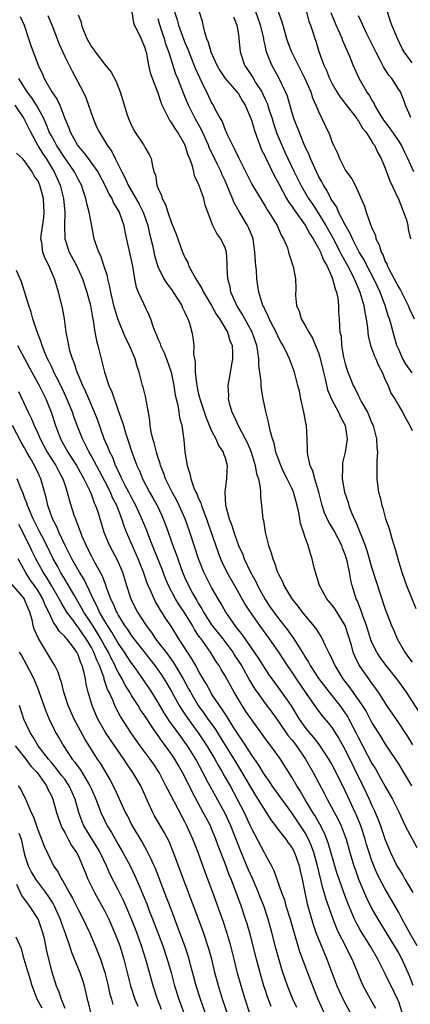
# Model space of a CAD drawing. Units: inches. Extents: x 2664000 to 2667000, y 1551019 to 1554000.
# Drawn here: x 2664658 to 2664717, y 1551160 to 1551308 of the extents above; entities that cross this region are included whole.
import ezdxf

# ---------------------------------------------------------------- set-up
doc = ezdxf.new("R2010")
doc.units = ezdxf.units.IN
doc.header["$MEASUREMENT"] = 0
doc.layers.add('LD26641551_2ft', color=134, linetype='Continuous')

msp = doc.modelspace()

# ---------------------------------------------------------------- linework, layer by layer
at = {"layer": 'LD26641551_2ft'}
for points, elevation in [([(2664662.45, 1551308.45), (2664663.05, 1551307.05), (2664664.16, 1551304.16), (2664665, 1551302.33), (2664666.1, 1551300.1), (2664667.74, 1551297), (2664668.16, 1551296.16), (2664668.58, 1551295), (2664669.28, 1551293), (2664669.78, 1551291.78), (2664670.14, 1551291), (2664671.34, 1551289), (2664672.05, 1551288.05), (2664672.55, 1551287), (2664673, 1551286.13), (2664673.53, 1551285), (2664674.05, 1551284.05), (2664674.49, 1551283), (2664676.16, 1551280.16), (2664676.73, 1551279), (2664677.43, 1551277), (2664677.71, 1551275.71), (2664677.9, 1551275), (2664678.17, 1551273.83), (2664678.46, 1551272.46), (2664678.89, 1551271), (2664679, 1551270.71), (2664679.86, 1551269), (2664680.29, 1551268.29), (2664681, 1551267.36), (2664681.25, 1551267), (2664682.52, 1551265), (2664682.65, 1551264.65), (2664683, 1551263.95), (2664683.28, 1551263.28), (2664683.45, 1551263), (2664683.68, 1551262.32), (2664684.02, 1551261), (2664684.17, 1551260.17), (2664684.31, 1551259), (2664684.3, 1551257.7), (2664684.55, 1551256.55), (2664684.55, 1551255), (2664684.72, 1551253.28), (2664684.76, 1551253), (2664685, 1551251.91), (2664685.2, 1551251.2), (2664685.23, 1551251), (2664685.32, 1551250.67), (2664686.17, 1551248.17), (2664687, 1551246.21), (2664687.64, 1551245), (2664688.01, 1551244.01), (2664688.73, 1551243), (2664688.77, 1551242.77), (2664689, 1551242.16), (2664689.31, 1551241), (2664689.22, 1551239.22), (2664689.22, 1551239), (2664688.96, 1551237.04), (2664689.09, 1551235), (2664689.1, 1551234.9), (2664689.62, 1551233), (2664690.02, 1551232.02), (2664690.3, 1551231), (2664691.03, 1551229), (2664691.65, 1551227.65), (2664691.88, 1551227), (2664692.81, 1551225), (2664693.6, 1551223.6), (2664693.86, 1551223), (2664695, 1551220.91), (2664695.78, 1551219.78), (2664696.29, 1551219), (2664697, 1551218.06), (2664698.35, 1551216.35), (2664699, 1551215.41), (2664699.19, 1551215.19), (2664699.79, 1551214.21), (2664700.74, 1551212.74), (2664701, 1551212.28), (2664701.5, 1551211.5), (2664701.75, 1551211), (2664703.06, 1551209), (2664704.58, 1551207), (2664706.18, 1551205), (2664707, 1551203.88), (2664707.36, 1551203.36), (2664707.56, 1551203), (2664708.59, 1551201), (2664709, 1551200.17), (2664711, 1551196.33), (2664711.51, 1551195.51), (2664712.25, 1551194.25), (2664713, 1551192.9), (2664714.09, 1551191), (2664715.06, 1551189), (2664715.66, 1551187.66), (2664715.99, 1551187), (2664717.72, 1551183.72)], 9124), ([(2664667, 1551308.54), (2664667.47, 1551307.47), (2664667.52, 1551307), (2664667.81, 1551306.19), (2664668.31, 1551305), (2664669, 1551303.78), (2664669.35, 1551303.35), (2664669.57, 1551303), (2664671, 1551301.11), (2664671.97, 1551299.97), (2664672.66, 1551298.66), (2664673, 1551297.76), (2664673.31, 1551297), (2664673.71, 1551295.71), (2664674.28, 1551293.72), (2664674.53, 1551293), (2664674.69, 1551292.69), (2664675, 1551291.96), (2664675.5, 1551291), (2664676.86, 1551289), (2664677, 1551288.71), (2664677.64, 1551287.64), (2664677.96, 1551287), (2664678.12, 1551285.88), (2664678.36, 1551285), (2664678.57, 1551284.57), (2664678.8, 1551283), (2664679, 1551282.49), (2664679.5, 1551281.5), (2664679.6, 1551281), (2664680.1, 1551280.1), (2664680.43, 1551279), (2664681, 1551277.39), (2664681.69, 1551275.69), (2664682.64, 1551273), (2664683, 1551272.17), (2664683.41, 1551271.41), (2664683.55, 1551271), (2664684.13, 1551269.87), (2664684.63, 1551269), (2664685.55, 1551267.55), (2664685.8, 1551267), (2664687, 1551264.99), (2664687.69, 1551263.69), (2664688.16, 1551263), (2664689.35, 1551261), (2664689.74, 1551259.74), (2664690.05, 1551259), (2664690.13, 1551257.87), (2664690.12, 1551257), (2664689.9, 1551255.9), (2664689.67, 1551254.33), (2664689.44, 1551253), (2664689.5, 1551251.5), (2664689.49, 1551251), (2664689.64, 1551250.36), (2664690.01, 1551249), (2664690.35, 1551248.35), (2664690.97, 1551247), (2664692.02, 1551245), (2664692.35, 1551244.35), (2664692.9, 1551243), (2664693.53, 1551241), (2664693.73, 1551239.73), (2664693.99, 1551239), (2664694.28, 1551237.72), (2664694.31, 1551237), (2664694.31, 1551236.31), (2664694.47, 1551235), (2664694.67, 1551233), (2664694.74, 1551232.74), (2664695.01, 1551230.99), (2664695.51, 1551229), (2664695.91, 1551227.91), (2664696.14, 1551227), (2664696.42, 1551226.42), (2664696.87, 1551225), (2664697, 1551224.7), (2664697.59, 1551223.59), (2664697.82, 1551223), (2664698.99, 1551221), (2664699.91, 1551219.91), (2664700.57, 1551219), (2664701, 1551218.45), (2664702.59, 1551216.59), (2664703, 1551215.9), (2664703.37, 1551215.37), (2664703.57, 1551215), (2664703.99, 1551214.01), (2664704.5, 1551213), (2664704.69, 1551212.69), (2664705.42, 1551211), (2664706.66, 1551209), (2664707.69, 1551207.69), (2664709, 1551205.82), (2664709.55, 1551205), (2664710.11, 1551204.11), (2664711, 1551202.44), (2664712.33, 1551200.33), (2664713, 1551199.23), (2664715, 1551196.16), (2664716.94, 1551193)], 9122), ([(2664717.13, 1551199.13), (2664716.37, 1551200.37), (2664715.97, 1551201), (2664715, 1551202.45), (2664713.24, 1551205), (2664711.98, 1551207), (2664711.58, 1551207.58), (2664711, 1551208.35), (2664710.74, 1551208.74), (2664710.54, 1551209), (2664709.08, 1551211.08), (2664708.42, 1551212.42), (2664708.21, 1551213), (2664707.92, 1551214.08), (2664707, 1551217), (2664705.47, 1551219.47), (2664705, 1551220.11), (2664704.26, 1551221), (2664703.15, 1551223), (2664702.67, 1551224.67), (2664702.53, 1551225), (2664702.36, 1551225.65), (2664702.06, 1551227), (2664701.78, 1551227.78), (2664701.43, 1551229), (2664701, 1551230.2), (2664700.75, 1551231), (2664700.31, 1551232.31), (2664700.22, 1551233), (2664700.07, 1551233.93), (2664699.81, 1551235), (2664699.27, 1551237), (2664699, 1551237.6), (2664698.32, 1551239), (2664697.87, 1551239.87), (2664697.34, 1551241), (2664696.62, 1551243), (2664696.35, 1551244.35), (2664696.1, 1551245), (2664695.75, 1551246.25), (2664695.52, 1551247.52), (2664695.09, 1551249.09), (2664694.71, 1551251), (2664694.44, 1551252.44), (2664694.41, 1551253), (2664694.41, 1551253.59), (2664694.05, 1551256.05), (2664694.05, 1551257), (2664693.92, 1551258.08), (2664693.76, 1551259), (2664693.07, 1551261), (2664691.97, 1551263), (2664691.64, 1551263.64), (2664690.77, 1551265), (2664690.55, 1551265.45), (2664689.88, 1551267), (2664689.78, 1551267.78), (2664689.43, 1551269), (2664689.34, 1551270.66), (2664689.33, 1551271.33), (2664689.2, 1551273), (2664689, 1551273.61), (2664688.36, 1551275), (2664687.77, 1551275.77), (2664687.17, 1551277), (2664686.04, 1551280.04), (2664685.83, 1551281), (2664685.19, 1551282.81), (2664685.07, 1551283.07), (2664685, 1551283.27), (2664684.42, 1551284.42), (2664684.32, 1551285), (2664684.11, 1551285.89), (2664683.71, 1551287), (2664683.49, 1551287.49), (2664683.03, 1551289), (2664681.88, 1551291), (2664681.52, 1551291.52), (2664681, 1551292.41), (2664680.72, 1551292.72), (2664680.58, 1551293), (2664680.26, 1551293.74), (2664679.6, 1551295), (2664679.42, 1551295.42), (2664679, 1551296.79), (2664678.16, 1551299), (2664677.86, 1551299.86), (2664677.59, 1551301), (2664677.27, 1551302.73), (2664677, 1551303.71), (2664676.43, 1551305), (2664675.95, 1551306.05), (2664675.47, 1551307), (2664675.35, 1551307.35), (2664675.11, 1551309)], 9120), ([(2664681.43, 1551309), (2664681.82, 1551307.82), (2664682.06, 1551307), (2664682.83, 1551304.83), (2664683, 1551304.4), (2664683.42, 1551303.42), (2664683.57, 1551303), (2664684.54, 1551300.54), (2664685.16, 1551299.16), (2664685.5, 1551298.5), (2664686.46, 1551296.46), (2664687, 1551295.36), (2664687.22, 1551295), (2664687.44, 1551294.56), (2664688.28, 1551293), (2664688.55, 1551292.55), (2664689, 1551291.33), (2664689.11, 1551291.11), (2664689.27, 1551290.73), (2664690.12, 1551289), (2664690.44, 1551288.44), (2664691, 1551287.16), (2664693, 1551283.19), (2664694.3, 1551281), (2664695, 1551279.89), (2664695.32, 1551279.32), (2664695.55, 1551279), (2664696.8, 1551277), (2664697.45, 1551275.45), (2664697.78, 1551275), (2664698.35, 1551273.65), (2664698.53, 1551273), (2664698.61, 1551272.61), (2664699, 1551271.45), (2664699.09, 1551271.09), (2664699.14, 1551271), (2664699.19, 1551270.81), (2664699.53, 1551269), (2664699.59, 1551267.59), (2664699.54, 1551266.46), (2664699.72, 1551265), (2664700.12, 1551264.12), (2664700.4, 1551263), (2664701, 1551262.01), (2664701.53, 1551261), (2664702.09, 1551260.09), (2664702.56, 1551259), (2664703, 1551257.87), (2664703.22, 1551257.22), (2664703.73, 1551255), (2664703.99, 1551254.01), (2664704.34, 1551252.34), (2664704.94, 1551250.94), (2664706, 1551249), (2664706.28, 1551248.28), (2664707.01, 1551247), (2664707.27, 1551245), (2664706.98, 1551243), (2664706.61, 1551241.39), (2664706.57, 1551241), (2664706.6, 1551240.6), (2664706.55, 1551239), (2664706.91, 1551237), (2664707.43, 1551235.43), (2664707.54, 1551235), (2664707.85, 1551234.15), (2664708.34, 1551233), (2664708.58, 1551232.58), (2664709, 1551231.5), (2664709.16, 1551231.16), (2664709.32, 1551230.68), (2664710, 1551229), (2664710.25, 1551228.25), (2664711, 1551225.62), (2664713, 1551219.46), (2664713.93, 1551217), (2664714.27, 1551216.27), (2664714.79, 1551215), (2664715.92, 1551213), (2664716.39, 1551212.39), (2664717, 1551211.5)], 9116), ([(2664685.13, 1551309), (2664685.6, 1551307.6), (2664685.68, 1551307), (2664685.86, 1551306.14), (2664686.24, 1551305), (2664686.48, 1551304.48), (2664686.89, 1551303), (2664687.77, 1551301), (2664688.22, 1551300.22), (2664689.01, 1551299.01), (2664690.78, 1551297), (2664691, 1551296.7), (2664691.62, 1551295.62), (2664692.02, 1551295), (2664692.86, 1551293), (2664693, 1551292.63), (2664693.35, 1551291.35), (2664693.78, 1551290.22), (2664694.2, 1551289), (2664694.43, 1551288.43), (2664695, 1551287.3), (2664695.09, 1551287.08), (2664696.39, 1551284.39), (2664697, 1551283.3), (2664697.14, 1551283), (2664698.21, 1551281), (2664698.5, 1551280.5), (2664699, 1551279.85), (2664699.33, 1551279.33), (2664701, 1551277.05), (2664701.72, 1551275.72), (2664702.21, 1551275), (2664703, 1551273.58), (2664703.18, 1551273.18), (2664703.29, 1551273), (2664703.77, 1551271.77), (2664704.22, 1551271), (2664705, 1551269.26), (2664705.11, 1551269), (2664705.47, 1551267.47), (2664705.68, 1551267), (2664705.91, 1551266.09), (2664706, 1551265), (2664706, 1551264), (2664706.11, 1551263), (2664706.12, 1551261.88), (2664706.21, 1551261), (2664706.37, 1551260.37), (2664706.46, 1551259), (2664706.76, 1551257.24), (2664707, 1551256.23), (2664707.29, 1551255.29), (2664707.39, 1551255), (2664707.62, 1551254.38), (2664708.19, 1551253), (2664708.5, 1551252.5), (2664709, 1551251.42), (2664709.15, 1551251.15), (2664709.21, 1551251), (2664709.41, 1551250.59), (2664710.31, 1551249), (2664710.52, 1551248.52), (2664711, 1551247.35), (2664711.11, 1551247.11), (2664711.22, 1551246.78), (2664711.68, 1551245), (2664711.72, 1551243.72), (2664711.83, 1551243), (2664711.71, 1551241.71), (2664711.75, 1551241), (2664711.71, 1551239.71), (2664711.73, 1551239), (2664711.83, 1551238.17), (2664712, 1551237), (2664712.22, 1551236.22), (2664712.47, 1551235), (2664712.61, 1551234.61), (2664713.03, 1551233), (2664713.56, 1551231.56), (2664713.96, 1551230.04), (2664714.48, 1551228.48), (2664714.86, 1551227), (2664715.48, 1551225), (2664715.88, 1551223.88), (2664716.18, 1551223), (2664717.56, 1551219.56)], 9114), ([(2664717, 1551254.89), (2664716.14, 1551256.14), (2664715.63, 1551257), (2664715, 1551258.37), (2664714.74, 1551259), (2664714.16, 1551261), (2664713.87, 1551262.13), (2664713.62, 1551263), (2664713.44, 1551263.44), (2664712.98, 1551265), (2664712.42, 1551266.42), (2664712.24, 1551267), (2664711.83, 1551267.83), (2664711.3, 1551269), (2664710.21, 1551271), (2664709.81, 1551271.81), (2664709.08, 1551273), (2664708.07, 1551275), (2664707.76, 1551275.76), (2664707, 1551277.07), (2664706.01, 1551279), (2664705.72, 1551279.72), (2664705, 1551280.76), (2664704.86, 1551281), (2664704.25, 1551282.25), (2664703.75, 1551283), (2664703.5, 1551283.5), (2664703, 1551284.38), (2664702.43, 1551285.57), (2664701.81, 1551287), (2664701.59, 1551287.59), (2664700.86, 1551289.14), (2664700.08, 1551291), (2664699.79, 1551291.79), (2664699.31, 1551293), (2664699, 1551294.01), (2664698.34, 1551296.34), (2664698.07, 1551297), (2664697.12, 1551299), (2664695.99, 1551301), (2664695.38, 1551302.62), (2664695.21, 1551303), (2664695.16, 1551303.16), (2664695, 1551303.99), (2664694.82, 1551304.82), (2664694.8, 1551305), (2664694.75, 1551305.25), (2664694.33, 1551307), (2664693.6, 1551309)], 9110), ([(2664696.96, 1551309.04), (2664697.53, 1551307.53), (2664697.9, 1551306.1), (2664698.23, 1551305), (2664698.42, 1551304.42), (2664698.95, 1551303), (2664699.96, 1551301), (2664700.32, 1551300.32), (2664700.97, 1551299), (2664701.83, 1551297), (2664702.11, 1551296.11), (2664702.62, 1551295), (2664703, 1551294.05), (2664703.52, 1551293), (2664704.64, 1551290.64), (2664705, 1551289.59), (2664705.26, 1551289), (2664705.82, 1551287.82), (2664706.13, 1551287), (2664707, 1551285.33), (2664707.21, 1551285), (2664707.97, 1551283.97), (2664708.48, 1551283), (2664709.86, 1551279.86), (2664710.11, 1551279), (2664710.71, 1551277.29), (2664710.9, 1551276.9), (2664711, 1551276.57), (2664711.51, 1551275.51), (2664711.6, 1551275), (2664712.1, 1551274.1), (2664712.36, 1551273), (2664712.61, 1551272.61), (2664713, 1551271.6), (2664713.21, 1551271.21), (2664713.27, 1551271), (2664713.52, 1551270.48), (2664714.32, 1551269), (2664715, 1551267.69), (2664715.26, 1551267.26), (2664716.43, 1551265), (2664716.59, 1551264.59), (2664717.33, 1551263)], 9108), ([(2664701.18, 1551309), (2664701.57, 1551307.57), (2664701.79, 1551307), (2664702.2, 1551305.8), (2664702.44, 1551305), (2664702.59, 1551304.59), (2664703.06, 1551303.06), (2664703.81, 1551301), (2664704.2, 1551300.2), (2664704.66, 1551299), (2664705, 1551298.33), (2664705.76, 1551297), (2664706.23, 1551296.23), (2664708.73, 1551293), (2664708.83, 1551292.83), (2664709, 1551292.61), (2664709.58, 1551291.58), (2664710.06, 1551291), (2664711, 1551289.57), (2664711.2, 1551289.2), (2664711.36, 1551289), (2664711.86, 1551287.86), (2664712.36, 1551287), (2664713, 1551285.58), (2664713.68, 1551283.68), (2664715, 1551280.83), (2664715.5, 1551279.5), (2664715.74, 1551279), (2664716.15, 1551277.85), (2664716.38, 1551277), (2664716.44, 1551276.44), (2664716.75, 1551275)], 9106), ([(2664717.25, 1551285), (2664716.39, 1551287), (2664715.92, 1551287.92), (2664715.43, 1551289), (2664715, 1551289.66), (2664713.65, 1551291.65), (2664712.79, 1551292.79), (2664712.09, 1551293.91), (2664711.45, 1551295), (2664711.32, 1551295.32), (2664711, 1551295.8), (2664710.56, 1551296.56), (2664710.24, 1551297), (2664709.11, 1551299), (2664708.21, 1551301), (2664707.69, 1551302.31), (2664706.65, 1551304.65), (2664706.53, 1551305), (2664706.19, 1551305.81), (2664705.65, 1551307), (2664704.88, 1551308.88)], 9104), ([(2664716.81, 1551293.19), (2664716.04, 1551295), (2664715.77, 1551295.77), (2664715.26, 1551297), (2664715, 1551297.38), (2664714, 1551299), (2664713.52, 1551299.52), (2664712.75, 1551300.75), (2664712.24, 1551301.76), (2664711.56, 1551303), (2664711.39, 1551303.39), (2664710.18, 1551305.82), (2664709.63, 1551307), (2664709.46, 1551307.46), (2664709, 1551308.41)], 9102), ([(2664717, 1551301.36), (2664715.81, 1551303), (2664715.53, 1551303.53), (2664714.84, 1551305), (2664714, 1551307), (2664713.73, 1551307.73), (2664713.31, 1551309)], 9100), ([(2664658.32, 1551308.32), (2664658.91, 1551307), (2664659.6, 1551305), (2664659.95, 1551303.95), (2664661.01, 1551301), (2664661.65, 1551299.65), (2664661.93, 1551299), (2664663.09, 1551297), (2664663.87, 1551295.87), (2664664.26, 1551295), (2664665.04, 1551293), (2664665.62, 1551291.62), (2664665.82, 1551291), (2664666.91, 1551289), (2664667, 1551288.87), (2664667.88, 1551287.88), (2664668.5, 1551287), (2664669, 1551286.34), (2664669.95, 1551285), (2664671.02, 1551283.02), (2664671.64, 1551281.64), (2664672.03, 1551281), (2664672.31, 1551280.31), (2664673, 1551279.23), (2664673.13, 1551279), (2664673.85, 1551277), (2664674.02, 1551276.02), (2664675.13, 1551270.87), (2664675.44, 1551269), (2664675.72, 1551267.72), (2664676.02, 1551267), (2664677.61, 1551263.61), (2664677.86, 1551263), (2664678.26, 1551261.74), (2664678.54, 1551261), (2664678.69, 1551260.69), (2664679, 1551259.89), (2664679.27, 1551259.27), (2664679.35, 1551259), (2664679.89, 1551257.89), (2664680.23, 1551257), (2664680.96, 1551255), (2664681.35, 1551253), (2664681.56, 1551251.56), (2664681.69, 1551251), (2664681.94, 1551250.06), (2664682.1, 1551249), (2664682.18, 1551248.18), (2664682.52, 1551247), (2664682.85, 1551244.85), (2664683, 1551243), (2664683.31, 1551241), (2664683.75, 1551239.75), (2664683.87, 1551239), (2664684.34, 1551237.66), (2664684.63, 1551237), (2664684.76, 1551236.76), (2664685, 1551236.16), (2664685.38, 1551235.38), (2664685.47, 1551235), (2664685.72, 1551234.28), (2664686.23, 1551233), (2664686.43, 1551232.43), (2664687.96, 1551227.96), (2664688.34, 1551227), (2664688.54, 1551226.54), (2664689.29, 1551225), (2664690.4, 1551223), (2664692.08, 1551220.08), (2664692.77, 1551219), (2664694.15, 1551217), (2664695.61, 1551215), (2664697, 1551213.01), (2664698.31, 1551211), (2664699, 1551210), (2664699.66, 1551209), (2664701.17, 1551206.83), (2664702.65, 1551204.65), (2664703.52, 1551203.52), (2664704.45, 1551202.45), (2664705, 1551201.73), (2664706.06, 1551200.06), (2664707, 1551198.36), (2664709.65, 1551193), (2664710.58, 1551191), (2664711, 1551190.04), (2664711.34, 1551189.34), (2664711.94, 1551187.94), (2664712.28, 1551187), (2664713, 1551184.91), (2664713.8, 1551183), (2664714.74, 1551181), (2664715, 1551180.53), (2664715.6, 1551179.6), (2664715.94, 1551179), (2664717.12, 1551177)], 9126), ([(2664718.09, 1551204.09), (2664716.16, 1551207), (2664714.72, 1551209), (2664713.13, 1551211), (2664712.23, 1551212.23), (2664711.73, 1551213), (2664711, 1551214.48), (2664710.8, 1551215), (2664710.16, 1551217), (2664709.66, 1551218.34), (2664709.35, 1551219.35), (2664708.78, 1551220.78), (2664708.66, 1551221), (2664708.04, 1551223), (2664707.82, 1551223.82), (2664707.63, 1551225), (2664707.28, 1551226.72), (2664707.21, 1551227), (2664707, 1551227.64), (2664706.6, 1551228.6), (2664706.49, 1551229), (2664705.3, 1551231.3), (2664705, 1551231.82), (2664704.53, 1551232.53), (2664703.92, 1551233.92), (2664703.56, 1551235), (2664703.04, 1551237), (2664702.43, 1551239), (2664702.15, 1551240.15), (2664701.74, 1551241), (2664701.38, 1551242.62), (2664701.35, 1551243), (2664701.36, 1551243.37), (2664701.32, 1551245), (2664701.19, 1551247), (2664701.14, 1551247.14), (2664700.79, 1551249), (2664700.35, 1551251), (2664700.13, 1551252.13), (2664699.92, 1551253), (2664699.38, 1551255), (2664698.65, 1551257), (2664698.38, 1551257.62), (2664697.71, 1551259), (2664697.42, 1551259.42), (2664697, 1551260.2), (2664696.66, 1551261), (2664696.25, 1551261.75), (2664695.61, 1551263), (2664695.45, 1551263.45), (2664695, 1551264.29), (2664694.79, 1551264.79), (2664694.67, 1551265), (2664694.5, 1551265.5), (2664694.07, 1551267), (2664693.92, 1551267.92), (2664693.78, 1551269), (2664693.7, 1551270.3), (2664693.61, 1551271), (2664693.55, 1551271.55), (2664693.48, 1551273), (2664693.2, 1551275), (2664693.15, 1551275.15), (2664692.59, 1551276.59), (2664692.39, 1551277), (2664691.1, 1551279.1), (2664690.36, 1551280.36), (2664690.12, 1551281), (2664689.52, 1551282.48), (2664689, 1551283.66), (2664688.57, 1551284.57), (2664688.4, 1551285), (2664687.89, 1551286.11), (2664686.65, 1551288.65), (2664686.53, 1551289), (2664685.42, 1551291.42), (2664684.54, 1551293), (2664683.52, 1551295), (2664683.36, 1551295.36), (2664683, 1551296.29), (2664682.79, 1551296.79), (2664682.55, 1551297.45), (2664681.94, 1551299), (2664681.66, 1551299.66), (2664680.59, 1551303), (2664680.15, 1551304.15), (2664679.92, 1551305), (2664679.67, 1551305.67), (2664679.19, 1551307.19), (2664679, 1551307.98)], 9118), ([(2664690.26, 1551308.26), (2664690.75, 1551307), (2664691, 1551305.61), (2664691.09, 1551305), (2664691.27, 1551303), (2664691.93, 1551301), (2664692.37, 1551300.37), (2664693.15, 1551299.15), (2664693.57, 1551298.43), (2664694.49, 1551297), (2664694.66, 1551296.66), (2664695, 1551295.9), (2664695.3, 1551295.3), (2664695.57, 1551294.43), (2664696.05, 1551293), (2664696.27, 1551292.27), (2664696.77, 1551290.77), (2664697.5, 1551289), (2664697.98, 1551287.98), (2664698.41, 1551287), (2664699.35, 1551285), (2664700.33, 1551283), (2664701.52, 1551281), (2664702.13, 1551280.13), (2664703, 1551278.77), (2664704.09, 1551277), (2664705.14, 1551275.14), (2664706.24, 1551273), (2664706.48, 1551272.48), (2664707.32, 1551271), (2664707.69, 1551270.31), (2664708.35, 1551269), (2664708.52, 1551268.52), (2664709, 1551267.5), (2664709.21, 1551267), (2664709.79, 1551265), (2664709.94, 1551263.94), (2664710.14, 1551263), (2664710.34, 1551261.66), (2664710.38, 1551261), (2664710.43, 1551260.43), (2664710.79, 1551259), (2664711.4, 1551257.4), (2664711.58, 1551257), (2664711.98, 1551255.98), (2664712.51, 1551255), (2664713, 1551253.86), (2664713.41, 1551253), (2664713.85, 1551251.85), (2664714.41, 1551251), (2664715, 1551249.96), (2664715.59, 1551249), (2664716.07, 1551248.07), (2664716.69, 1551247), (2664717, 1551246.23)], 9112), ([(2664717.76, 1551169), (2664716.61, 1551171), (2664715.5, 1551173), (2664715, 1551173.98), (2664713.91, 1551175.91), (2664713, 1551177.47), (2664712.46, 1551178.46), (2664711.8, 1551179.8), (2664711.28, 1551181), (2664711, 1551181.72), (2664710.56, 1551183), (2664710.19, 1551184.19), (2664709.97, 1551185), (2664709.33, 1551187), (2664709.24, 1551187.24), (2664708.66, 1551188.66), (2664708.5, 1551189), (2664707.37, 1551191.37), (2664707, 1551192.21), (2664705.63, 1551195), (2664705, 1551196.21), (2664704.55, 1551197), (2664703.13, 1551199.13), (2664702.27, 1551200.27), (2664701.63, 1551201), (2664701, 1551201.78), (2664700.13, 1551203), (2664698.95, 1551204.95), (2664697.53, 1551207), (2664697, 1551207.74), (2664696.45, 1551208.45), (2664695.63, 1551209.63), (2664695, 1551210.58), (2664694.06, 1551212.06), (2664693.42, 1551213), (2664691.6, 1551215.6), (2664691, 1551216.37), (2664690.74, 1551216.74), (2664690.52, 1551217), (2664689.14, 1551219), (2664688.36, 1551220.36), (2664687.96, 1551221), (2664687, 1551222.71), (2664686.22, 1551224.22), (2664685.84, 1551225), (2664685.03, 1551227), (2664684.55, 1551228.55), (2664683.75, 1551231), (2664683.02, 1551233), (2664682.14, 1551235), (2664681.77, 1551235.77), (2664681.08, 1551237), (2664680.09, 1551239), (2664679.82, 1551239.82), (2664679.36, 1551241), (2664679.3, 1551241.3), (2664679, 1551242.15), (2664678.73, 1551243), (2664678.38, 1551244.38), (2664678.18, 1551245), (2664677.96, 1551246.04), (2664677.81, 1551247), (2664677.76, 1551247.76), (2664677.54, 1551249), (2664677.2, 1551250.8), (2664677.14, 1551251.14), (2664676.74, 1551252.74), (2664676.66, 1551253), (2664676.15, 1551255), (2664675.84, 1551255.84), (2664675.53, 1551257), (2664674.69, 1551259), (2664674.12, 1551260.12), (2664672.96, 1551263), (2664672.5, 1551264.5), (2664672.37, 1551265), (2664671.88, 1551267), (2664671.76, 1551267.76), (2664671.45, 1551269), (2664671.39, 1551269.39), (2664670.88, 1551271), (2664670.41, 1551272.41), (2664670.09, 1551273), (2664669.6, 1551274.4), (2664669.42, 1551275), (2664669, 1551277.19), (2664668.68, 1551279), (2664668.29, 1551280.29), (2664668.17, 1551281), (2664667.78, 1551282.22), (2664667.49, 1551283), (2664667, 1551283.92), (2664666.48, 1551285), (2664665, 1551287.13), (2664663.76, 1551289), (2664663.51, 1551289.51), (2664663, 1551290.41), (2664662.69, 1551291), (2664662.23, 1551292.23), (2664661.87, 1551293), (2664660.78, 1551295), (2664660.09, 1551296.09), (2664659.39, 1551297), (2664658.12, 1551299)], 9128), ([(2664657.55, 1551295), (2664658.9, 1551293), (2664659, 1551292.83), (2664659.86, 1551291), (2664660.95, 1551288.95), (2664661, 1551288.88), (2664661.72, 1551287.72), (2664662.2, 1551287), (2664663.44, 1551285), (2664664.32, 1551283), (2664664.83, 1551281), (2664665.02, 1551279), (2664664.97, 1551276.97), (2664665.04, 1551275), (2664665.69, 1551273), (2664666.74, 1551271), (2664667.68, 1551269), (2664668.33, 1551267), (2664668.85, 1551265), (2664669.17, 1551263.17), (2664669.28, 1551262.72), (2664669.53, 1551261), (2664669.74, 1551259.74), (2664669.95, 1551259), (2664670.44, 1551257), (2664670.58, 1551256.58), (2664670.95, 1551255), (2664671.62, 1551253), (2664672.05, 1551252.05), (2664672.38, 1551251), (2664672.57, 1551250.57), (2664673, 1551249.26), (2664673.62, 1551247.62), (2664673.78, 1551247), (2664674.1, 1551245.9), (2664674.4, 1551245), (2664674.57, 1551244.57), (2664675.05, 1551243), (2664675.78, 1551241), (2664676.18, 1551240.18), (2664676.63, 1551239), (2664677.68, 1551237), (2664678.17, 1551236.17), (2664678.82, 1551235), (2664679.52, 1551233.52), (2664679.75, 1551233), (2664680.09, 1551232.09), (2664680.47, 1551231), (2664681.19, 1551229), (2664681.71, 1551227.71), (2664681.93, 1551227), (2664682.44, 1551225.56), (2664682.65, 1551225), (2664683, 1551224.16), (2664683.52, 1551223), (2664684.12, 1551221.88), (2664684.61, 1551221), (2664684.76, 1551220.76), (2664685, 1551220.34), (2664685.53, 1551219.53), (2664685.8, 1551219), (2664687, 1551217.14), (2664688.67, 1551215), (2664690.17, 1551213), (2664690.49, 1551212.49), (2664691.47, 1551211), (2664692.73, 1551208.73), (2664693.47, 1551207.48), (2664693.79, 1551207), (2664695, 1551205.31), (2664696, 1551204), (2664697, 1551202.61), (2664698.48, 1551200.48), (2664699, 1551199.87), (2664699.68, 1551199), (2664701.06, 1551197), (2664702.2, 1551195), (2664703.86, 1551191.86), (2664704.29, 1551191), (2664705.94, 1551187.94), (2664706.38, 1551187), (2664707.12, 1551185), (2664707.67, 1551183), (2664708.29, 1551181), (2664708.47, 1551180.47), (2664709.01, 1551179.01), (2664710.2, 1551176.2), (2664711, 1551174.54), (2664711.86, 1551173), (2664714.34, 1551169), (2664715, 1551167.84), (2664715.45, 1551167), (2664716.56, 1551164.56), (2664717.12, 1551163.12)], 9130), ([(2664715.54, 1551159), (2664715, 1551160.59), (2664714.83, 1551161), (2664713.86, 1551163), (2664713.57, 1551163.57), (2664713, 1551164.82), (2664711.9, 1551167), (2664710.73, 1551169), (2664709.28, 1551171.28), (2664708.58, 1551172.58), (2664708.39, 1551173), (2664707.4, 1551175.4), (2664706.85, 1551176.85), (2664706.08, 1551179), (2664705.8, 1551179.8), (2664705.43, 1551181), (2664704.46, 1551184.46), (2664703.9, 1551185.9), (2664703.22, 1551187.22), (2664703, 1551187.59), (2664702.5, 1551188.5), (2664702.17, 1551189), (2664700.95, 1551191), (2664700.24, 1551192.24), (2664699.73, 1551193), (2664699, 1551194.3), (2664697.32, 1551197), (2664695.84, 1551199), (2664695.46, 1551199.46), (2664693, 1551202.88), (2664692.14, 1551204.14), (2664691.59, 1551205), (2664690.39, 1551207), (2664689, 1551209.48), (2664688.43, 1551210.43), (2664688.11, 1551211), (2664687.65, 1551211.65), (2664686.83, 1551213), (2664685.41, 1551215), (2664685.23, 1551215.23), (2664685, 1551215.59), (2664684.42, 1551216.42), (2664684.11, 1551217), (2664683, 1551218.86), (2664682.13, 1551220.13), (2664681.6, 1551221), (2664680.53, 1551223), (2664680.08, 1551224.08), (2664679.54, 1551225.54), (2664678.14, 1551229), (2664677.58, 1551230.42), (2664677.27, 1551231.27), (2664676.57, 1551233), (2664675.65, 1551235), (2664675, 1551236.18), (2664674.59, 1551237), (2664674.12, 1551237.88), (2664673.55, 1551239), (2664673.39, 1551239.39), (2664673, 1551240.16), (2664672.74, 1551240.74), (2664672.61, 1551241), (2664672.18, 1551242.18), (2664671.75, 1551243), (2664671.56, 1551243.56), (2664670.93, 1551245), (2664669.9, 1551247.9), (2664669.47, 1551249), (2664668.59, 1551251), (2664668.12, 1551252.12), (2664667.69, 1551253), (2664666.85, 1551255), (2664666.41, 1551256.41), (2664666.14, 1551257), (2664665.79, 1551258.21), (2664665.6, 1551259), (2664665.52, 1551259.52), (2664665.24, 1551261), (2664664.95, 1551263), (2664664.65, 1551264.65), (2664664.09, 1551267), (2664663.81, 1551267.81), (2664663.47, 1551269), (2664662.6, 1551271), (2664662.05, 1551272.05), (2664661.73, 1551273), (2664661.56, 1551274.44), (2664661.44, 1551275), (2664661.48, 1551275.48), (2664661.85, 1551278.15), (2664661.93, 1551279), (2664661.86, 1551279.86), (2664661.81, 1551281), (2664661.27, 1551283), (2664661, 1551283.6), (2664660.42, 1551284.42), (2664660.13, 1551285), (2664659, 1551286.67), (2664658.68, 1551287), (2664657.8, 1551287.8)], 9132), ([(2664711.6, 1551159.6), (2664710.76, 1551161), (2664709.68, 1551163), (2664709.47, 1551163.47), (2664708.79, 1551165.21), (2664708.06, 1551167), (2664707.67, 1551167.67), (2664707.02, 1551169), (2664706.01, 1551171), (2664705.69, 1551171.69), (2664705.2, 1551173), (2664704.1, 1551176.1), (2664703.86, 1551177), (2664703.64, 1551177.64), (2664702.83, 1551181), (2664702.29, 1551183), (2664701.96, 1551183.96), (2664701.5, 1551185), (2664701, 1551185.92), (2664700.3, 1551187), (2664699, 1551188.93), (2664696.04, 1551193), (2664695.64, 1551193.64), (2664695, 1551194.51), (2664694.7, 1551195), (2664694.07, 1551196.07), (2664693, 1551197.58), (2664691.68, 1551199.68), (2664691, 1551200.64), (2664690.87, 1551200.87), (2664690.34, 1551201.66), (2664689.31, 1551203.31), (2664689, 1551203.75), (2664688.53, 1551204.53), (2664688.18, 1551205), (2664687, 1551206.78), (2664686.86, 1551207), (2664686.21, 1551208.21), (2664685.73, 1551209), (2664685, 1551210.28), (2664684.62, 1551211), (2664684.04, 1551212.04), (2664683.4, 1551213), (2664682.09, 1551215), (2664680.92, 1551216.92), (2664680.1, 1551218.1), (2664679.55, 1551219), (2664679.32, 1551219.32), (2664679, 1551219.9), (2664678.58, 1551220.58), (2664678.37, 1551221), (2664677.93, 1551222.07), (2664677.5, 1551223), (2664677.36, 1551223.36), (2664676.8, 1551225), (2664675.99, 1551227), (2664674.25, 1551231), (2664673.89, 1551231.89), (2664673.54, 1551233), (2664672.83, 1551234.83), (2664672.78, 1551235), (2664672.17, 1551236.17), (2664671.84, 1551237), (2664671, 1551238.64), (2664669, 1551242.39), (2664668.64, 1551243), (2664668.12, 1551244.12), (2664667.64, 1551245), (2664666.87, 1551247), (2664666.37, 1551248.37), (2664666.16, 1551249), (2664665.24, 1551251.25), (2664664.42, 1551253), (2664663.77, 1551254.23), (2664663.39, 1551255), (2664663.28, 1551255.28), (2664663, 1551255.83), (2664662.63, 1551256.63), (2664662.43, 1551257), (2664661.97, 1551258.03), (2664661.61, 1551259), (2664661.49, 1551259.49), (2664660.83, 1551261.17), (2664660.25, 1551263), (2664659.98, 1551263.98), (2664659.63, 1551265), (2664658.51, 1551268.51), (2664658.34, 1551269), (2664657.76, 1551270.24)], 9134), ([(2664657.91, 1551259), (2664659, 1551257.04), (2664660.09, 1551255), (2664661.19, 1551253), (2664661.77, 1551251.77), (2664662.18, 1551251), (2664662.98, 1551248.98), (2664663.63, 1551247), (2664664.39, 1551245), (2664665.49, 1551243), (2664666.77, 1551241), (2664667.55, 1551239.55), (2664667.87, 1551239), (2664668.72, 1551237.28), (2664669, 1551236.59), (2664669.42, 1551235.42), (2664669.63, 1551235), (2664669.95, 1551234.05), (2664670.88, 1551231), (2664671.48, 1551229.48), (2664671.7, 1551229), (2664672.85, 1551226.85), (2664673.64, 1551225), (2664674.25, 1551223), (2664674.85, 1551221.15), (2664674.9, 1551221), (2664675, 1551220.78), (2664675.91, 1551219), (2664677.17, 1551217), (2664677.97, 1551215.97), (2664678.61, 1551215), (2664680.52, 1551212.52), (2664681.36, 1551211.36), (2664682.75, 1551209), (2664683.54, 1551207.54), (2664683.82, 1551207), (2664685, 1551205), (2664685.85, 1551203.85), (2664686.43, 1551203), (2664687.51, 1551201.51), (2664688.29, 1551200.29), (2664690.57, 1551196.57), (2664691.34, 1551195.34), (2664693.55, 1551191.55), (2664693.92, 1551191), (2664695, 1551189.21), (2664695.15, 1551189), (2664695.87, 1551187.87), (2664696.54, 1551187), (2664696.73, 1551186.73), (2664698.09, 1551185), (2664698.46, 1551184.46), (2664699, 1551183.74), (2664699.39, 1551183), (2664700.08, 1551181), (2664700.24, 1551180.24), (2664700.53, 1551179), (2664700.93, 1551177), (2664701.3, 1551175.3), (2664702.2, 1551172.2), (2664702.62, 1551171), (2664703.28, 1551169.28), (2664704.26, 1551167), (2664705.76, 1551163), (2664706.77, 1551160.77), (2664708.82, 1551157)], 9136), ([(2664658.08, 1551252.08), (2664659.52, 1551249), (2664660.02, 1551248.02), (2664660.42, 1551247), (2664661, 1551245.75), (2664661.32, 1551245), (2664662.39, 1551243), (2664663, 1551242.01), (2664663.66, 1551241), (2664664.11, 1551240.11), (2664664.72, 1551239), (2664665, 1551238.13), (2664665.39, 1551237), (2664665.71, 1551235.71), (2664666.38, 1551233.62), (2664666.59, 1551233), (2664666.73, 1551232.73), (2664667, 1551231.93), (2664667.26, 1551231.26), (2664667.34, 1551231), (2664667.57, 1551230.43), (2664668.19, 1551229), (2664668.47, 1551228.47), (2664669, 1551227.41), (2664669.48, 1551226.52), (2664670.58, 1551224.58), (2664671, 1551223.41), (2664671.12, 1551223.12), (2664671.22, 1551222.78), (2664671.85, 1551221), (2664672.24, 1551220.24), (2664672.75, 1551219), (2664672.85, 1551218.85), (2664673, 1551218.56), (2664673.97, 1551217), (2664674.41, 1551216.4), (2664675, 1551215.48), (2664675.36, 1551215), (2664678.5, 1551211), (2664679, 1551210.31), (2664679.53, 1551209.53), (2664680.3, 1551208.3), (2664681, 1551207.11), (2664682.15, 1551205), (2664682.47, 1551204.47), (2664683.27, 1551203.27), (2664685, 1551200.94), (2664686.29, 1551199), (2664687.47, 1551197), (2664688, 1551196), (2664688.6, 1551195), (2664688.74, 1551194.74), (2664689.75, 1551193), (2664690.84, 1551191), (2664691.86, 1551189), (2664692.79, 1551187), (2664693, 1551186.51), (2664694.86, 1551183), (2664695, 1551182.69), (2664695.94, 1551181), (2664696.31, 1551180.31), (2664696.74, 1551179), (2664696.83, 1551178.83), (2664697.45, 1551177), (2664697.89, 1551175.89), (2664698.13, 1551175), (2664698.75, 1551173), (2664699.24, 1551171.24), (2664699.46, 1551170.54), (2664700.17, 1551168.17), (2664701.81, 1551163.81), (2664702.92, 1551161), (2664703.82, 1551159)], 9138), ([(2664699.76, 1551159.76), (2664699.15, 1551161), (2664698.35, 1551163), (2664698, 1551164), (2664697.67, 1551165), (2664697.06, 1551167.06), (2664696.63, 1551168.63), (2664696.02, 1551171), (2664695.47, 1551173), (2664694.79, 1551175), (2664694.27, 1551176.27), (2664694, 1551177), (2664693.11, 1551179.11), (2664692.49, 1551180.49), (2664691.3, 1551183.3), (2664689.85, 1551187), (2664689, 1551188.85), (2664686.82, 1551192.82), (2664686.45, 1551193.55), (2664685.7, 1551195), (2664684.62, 1551197), (2664683.37, 1551199), (2664683, 1551199.52), (2664682.36, 1551200.36), (2664681, 1551202.28), (2664680.69, 1551202.69), (2664679.91, 1551203.91), (2664679, 1551205.48), (2664678.03, 1551207), (2664676.68, 1551209), (2664675.28, 1551211), (2664675, 1551211.37), (2664674.35, 1551212.35), (2664673.95, 1551213), (2664673, 1551214.36), (2664672.04, 1551216.04), (2664671.39, 1551217), (2664671.26, 1551217.26), (2664671, 1551217.66), (2664670.23, 1551219), (2664669.86, 1551219.86), (2664669.24, 1551221), (2664669, 1551221.57), (2664667.91, 1551223.91), (2664667.23, 1551225), (2664666.08, 1551227), (2664665.73, 1551227.73), (2664665.08, 1551229), (2664664.14, 1551231), (2664663.81, 1551231.81), (2664663.16, 1551233), (2664662.45, 1551235), (2664662.2, 1551236.2), (2664661.43, 1551239), (2664661.28, 1551239.28), (2664661, 1551239.91), (2664660.64, 1551240.64), (2664660.48, 1551241), (2664659.84, 1551242.16), (2664659.34, 1551243), (2664659, 1551243.63), (2664658.48, 1551244.48), (2664657.17, 1551247)], 9140), ([(2664695.9, 1551159.9), (2664695.36, 1551161.36), (2664695, 1551162.44), (2664694.82, 1551163), (2664694.4, 1551164.4), (2664693.72, 1551167), (2664692.75, 1551170.75), (2664692.31, 1551172.31), (2664692.09, 1551173), (2664691.4, 1551175), (2664690.47, 1551177.53), (2664689.9, 1551179), (2664689.62, 1551179.62), (2664689, 1551181.33), (2664687.98, 1551183.98), (2664687.62, 1551185), (2664687, 1551186.56), (2664686.81, 1551187), (2664686.17, 1551188.17), (2664685.75, 1551189), (2664684.07, 1551192.07), (2664683, 1551194.31), (2664682.64, 1551195), (2664682.03, 1551196.03), (2664681.49, 1551197), (2664681, 1551197.75), (2664680.1, 1551199), (2664679.61, 1551199.61), (2664679, 1551200.52), (2664678.79, 1551200.79), (2664677.96, 1551202.04), (2664677.18, 1551203.18), (2664677, 1551203.48), (2664676.37, 1551204.37), (2664676, 1551205), (2664675, 1551206.54), (2664674.74, 1551207), (2664674.06, 1551208.06), (2664673.59, 1551209), (2664673, 1551210.01), (2664672.66, 1551210.66), (2664672.54, 1551211), (2664672, 1551212), (2664671.53, 1551213), (2664671, 1551213.9), (2664670.4, 1551215), (2664669.89, 1551215.89), (2664669, 1551217.3), (2664667.88, 1551219), (2664667.58, 1551219.58), (2664666.36, 1551221.64), (2664665.39, 1551223.38), (2664665, 1551223.97), (2664664.62, 1551224.62), (2664664.37, 1551225), (2664663.9, 1551225.9), (2664663.27, 1551227), (2664662.31, 1551229), (2664661.55, 1551230.45), (2664661.19, 1551231.19), (2664661, 1551231.53), (2664660.53, 1551232.53), (2664660.28, 1551233), (2664659.71, 1551234.29), (2664659.43, 1551235), (2664659.35, 1551235.35), (2664659, 1551236.19), (2664658.8, 1551236.8), (2664658.42, 1551237.58), (2664657.9, 1551239)], 9142), ([(2664692.68, 1551159), (2664692.01, 1551161), (2664691.4, 1551163), (2664690.89, 1551164.89), (2664690.37, 1551167), (2664689.86, 1551169), (2664689.27, 1551171), (2664688.7, 1551172.7), (2664687.16, 1551177), (2664686.03, 1551180.03), (2664684.96, 1551183), (2664684.19, 1551185), (2664683.29, 1551187), (2664683, 1551187.57), (2664680.42, 1551192.42), (2664680.16, 1551193), (2664679.12, 1551195), (2664678.29, 1551196.29), (2664677.79, 1551197), (2664676.29, 1551199), (2664674.88, 1551201), (2664673.35, 1551203.35), (2664672.65, 1551204.65), (2664672.5, 1551205), (2664672.19, 1551205.81), (2664671.65, 1551207), (2664671.43, 1551207.43), (2664670.93, 1551208.93), (2664670.89, 1551209.11), (2664670.2, 1551211), (2664669.81, 1551211.81), (2664669.37, 1551213), (2664669, 1551213.7), (2664668.21, 1551215), (2664667.71, 1551215.71), (2664667, 1551216.77), (2664666.89, 1551216.89), (2664666.34, 1551217.66), (2664665.34, 1551219), (2664664.45, 1551220.45), (2664664.19, 1551221), (2664663.01, 1551223.01), (2664662.25, 1551224.25), (2664661.76, 1551225), (2664660.68, 1551227), (2664660.13, 1551228.13), (2664659.74, 1551229), (2664658.15, 1551232.15)], 9144), ([(2664689.46, 1551158.54), (2664688.61, 1551161), (2664688, 1551163), (2664687.49, 1551165), (2664687.01, 1551167), (2664686.57, 1551168.57), (2664685.76, 1551171), (2664685, 1551173.12), (2664682.31, 1551180.31), (2664681.29, 1551183), (2664680.62, 1551184.62), (2664679.94, 1551185.94), (2664678.46, 1551188.46), (2664678.17, 1551189), (2664677.51, 1551190.49), (2664677.18, 1551191.18), (2664677, 1551191.62), (2664676.39, 1551193), (2664675.22, 1551195), (2664674.29, 1551196.29), (2664673.83, 1551197), (2664671.86, 1551199.86), (2664671.11, 1551201), (2664669.98, 1551203), (2664669.67, 1551203.67), (2664669.13, 1551205), (2664668.53, 1551207), (2664668.22, 1551208.22), (2664668.1, 1551209), (2664667.87, 1551210.13), (2664667.62, 1551211), (2664667.41, 1551211.41), (2664667, 1551212.63), (2664666.81, 1551213), (2664666.29, 1551213.71), (2664665.31, 1551215), (2664665.16, 1551215.16), (2664665, 1551215.38), (2664664.17, 1551216.17), (2664663.69, 1551217), (2664663.38, 1551217.38), (2664662.62, 1551219), (2664662.07, 1551220.07), (2664661.72, 1551221), (2664661, 1551222.23), (2664660.48, 1551223), (2664659.85, 1551223.85), (2664659.11, 1551225), (2664658.03, 1551227)], 9146), ([(2664686.05, 1551159), (2664685.31, 1551161), (2664684.68, 1551163), (2664684.34, 1551164.34), (2664683.84, 1551166.16), (2664683.63, 1551167), (2664683.48, 1551167.48), (2664682.97, 1551169), (2664681.91, 1551171.91), (2664681.48, 1551173), (2664680.72, 1551175), (2664680.26, 1551176.26), (2664678.58, 1551180.58), (2664678.39, 1551181), (2664677.83, 1551182.17), (2664677.46, 1551183), (2664677.31, 1551183.31), (2664677, 1551183.83), (2664676.58, 1551184.58), (2664675.13, 1551187), (2664675, 1551187.25), (2664674.43, 1551188.42), (2664674.12, 1551189), (2664672.51, 1551192.51), (2664672.27, 1551193), (2664671.83, 1551193.83), (2664670.36, 1551196.36), (2664669.93, 1551197), (2664669, 1551198.45), (2664668.03, 1551200.03), (2664666.43, 1551203), (2664665.54, 1551205), (2664664.89, 1551207), (2664664.53, 1551208.53), (2664664.34, 1551209), (2664664.03, 1551210.03), (2664663.53, 1551211), (2664663.33, 1551211.33), (2664663, 1551211.83), (2664662.58, 1551212.58), (2664661.05, 1551215.05), (2664660.45, 1551216.45), (2664660.3, 1551217), (2664660.12, 1551217.88), (2664659.78, 1551219), (2664659.53, 1551219.54), (2664659, 1551220.91), (2664658.96, 1551221), (2664657.14, 1551223.14)], 9148), ([(2664658.2, 1551213), (2664658.51, 1551212.51), (2664659.24, 1551211.24), (2664659.71, 1551210.29), (2664660.38, 1551209), (2664661, 1551207.42), (2664661.13, 1551207.13), (2664662.17, 1551204.17), (2664662.67, 1551203), (2664663.41, 1551201.41), (2664663.64, 1551201), (2664664.15, 1551200.15), (2664664.8, 1551199), (2664666.13, 1551197), (2664666.53, 1551196.53), (2664667, 1551195.84), (2664667.37, 1551195.37), (2664668.42, 1551193.58), (2664668.78, 1551193), (2664669, 1551192.47), (2664669.64, 1551191), (2664670.05, 1551189.95), (2664670.39, 1551189), (2664671, 1551187.73), (2664671.37, 1551187), (2664672, 1551186), (2664673, 1551184.19), (2664673.7, 1551183), (2664674.78, 1551181), (2664675.51, 1551179.51), (2664676.23, 1551177.77), (2664676.7, 1551176.7), (2664677.27, 1551175.27), (2664677.6, 1551174.4), (2664678.4, 1551172.4), (2664679.68, 1551169), (2664680.36, 1551167), (2664680.93, 1551165), (2664681.46, 1551163), (2664682.09, 1551161), (2664683.55, 1551157)], 9150), ([(2664679.47, 1551159.47), (2664678.88, 1551161), (2664678.22, 1551163), (2664677.2, 1551166.8), (2664676.5, 1551169), (2664675.78, 1551171), (2664675.02, 1551173), (2664674.14, 1551175), (2664673.79, 1551175.79), (2664673, 1551177.39), (2664671.77, 1551179.77), (2664671.24, 1551181), (2664670.29, 1551183), (2664669.82, 1551183.82), (2664667.88, 1551187), (2664667.61, 1551187.61), (2664667.1, 1551189), (2664666.57, 1551191), (2664665.69, 1551193), (2664665, 1551193.96), (2664664.54, 1551194.54), (2664663.69, 1551195.69), (2664663, 1551196.48), (2664662.57, 1551197), (2664661, 1551199), (2664660.28, 1551200.28), (2664659.81, 1551201), (2664658.9, 1551203), (2664658.23, 1551205)], 9152), ([(2664657.59, 1551199), (2664659.17, 1551197), (2664659.95, 1551195.95), (2664660.86, 1551195), (2664662.25, 1551193), (2664662.47, 1551192.47), (2664663, 1551191.48), (2664663.23, 1551191), (2664663.78, 1551189), (2664664.07, 1551188.07), (2664664.46, 1551187), (2664664.62, 1551186.62), (2664665, 1551185.99), (2664665.54, 1551185), (2664666.04, 1551184.04), (2664666.76, 1551183), (2664667, 1551182.52), (2664667.67, 1551181), (2664668.04, 1551180.04), (2664668.46, 1551179), (2664669.45, 1551177), (2664670.57, 1551175), (2664671, 1551174.18), (2664671.58, 1551173), (2664672.46, 1551171), (2664673, 1551169.64), (2664673.24, 1551169), (2664673.86, 1551167), (2664674.84, 1551163), (2664675.52, 1551161), (2664675.96, 1551159.96)], 9154), ([(2664658.01, 1551193), (2664658.45, 1551192.45), (2664659.14, 1551191), (2664659.23, 1551190.77), (2664660, 1551189), (2664660.33, 1551188.33), (2664660.75, 1551187), (2664661, 1551186.28), (2664661.53, 1551185), (2664661.93, 1551183.93), (2664663, 1551181.64), (2664663.34, 1551181), (2664664.04, 1551180.04), (2664664.54, 1551179), (2664664.74, 1551178.74), (2664665.69, 1551177), (2664666.16, 1551176.16), (2664667, 1551174.46), (2664667.77, 1551173), (2664668.73, 1551171), (2664669.58, 1551169), (2664670.35, 1551167), (2664670.99, 1551164.99), (2664671.39, 1551163.39), (2664671.77, 1551161.77), (2664672, 1551161), (2664672.2, 1551160.2)], 9156), ([(2664658.13, 1551185.87), (2664658.47, 1551185), (2664659, 1551182.65), (2664659.53, 1551181), (2664660.01, 1551180.01), (2664660.63, 1551179), (2664662.14, 1551177), (2664662.49, 1551176.49), (2664663.27, 1551175.27), (2664663.4, 1551175), (2664664.32, 1551173), (2664664.48, 1551172.48), (2664665.08, 1551170.92), (2664665.73, 1551169), (2664666.03, 1551168.03), (2664667.25, 1551165), (2664667.69, 1551163.69), (2664667.91, 1551163), (2664668.38, 1551161), (2664668.51, 1551160.51), (2664668.84, 1551159)], 9158), ([(2664657.78, 1551178.22), (2664658.31, 1551177), (2664658.54, 1551176.54), (2664659, 1551175.96), (2664659.39, 1551175.39), (2664659.7, 1551175), (2664661, 1551172.96), (2664661.69, 1551171), (2664661.91, 1551170.09), (2664662.13, 1551169), (2664662.27, 1551168.27), (2664662.55, 1551167), (2664663, 1551165.24), (2664663.73, 1551163), (2664664.11, 1551162.11), (2664664.45, 1551161), (2664664.64, 1551160.64), (2664665, 1551159.64)], 9160), ([(2664661.64, 1551159.64), (2664660.89, 1551161), (2664660.12, 1551163), (2664659.88, 1551163.88), (2664659.52, 1551165), (2664658.93, 1551167), (2664658.54, 1551168.54), (2664657.72, 1551170.28)], 9162)]:
    msp.add_lwpolyline(points, dxfattribs=dict(at, elevation=elevation))

doc.saveas('drawing.dxf')
